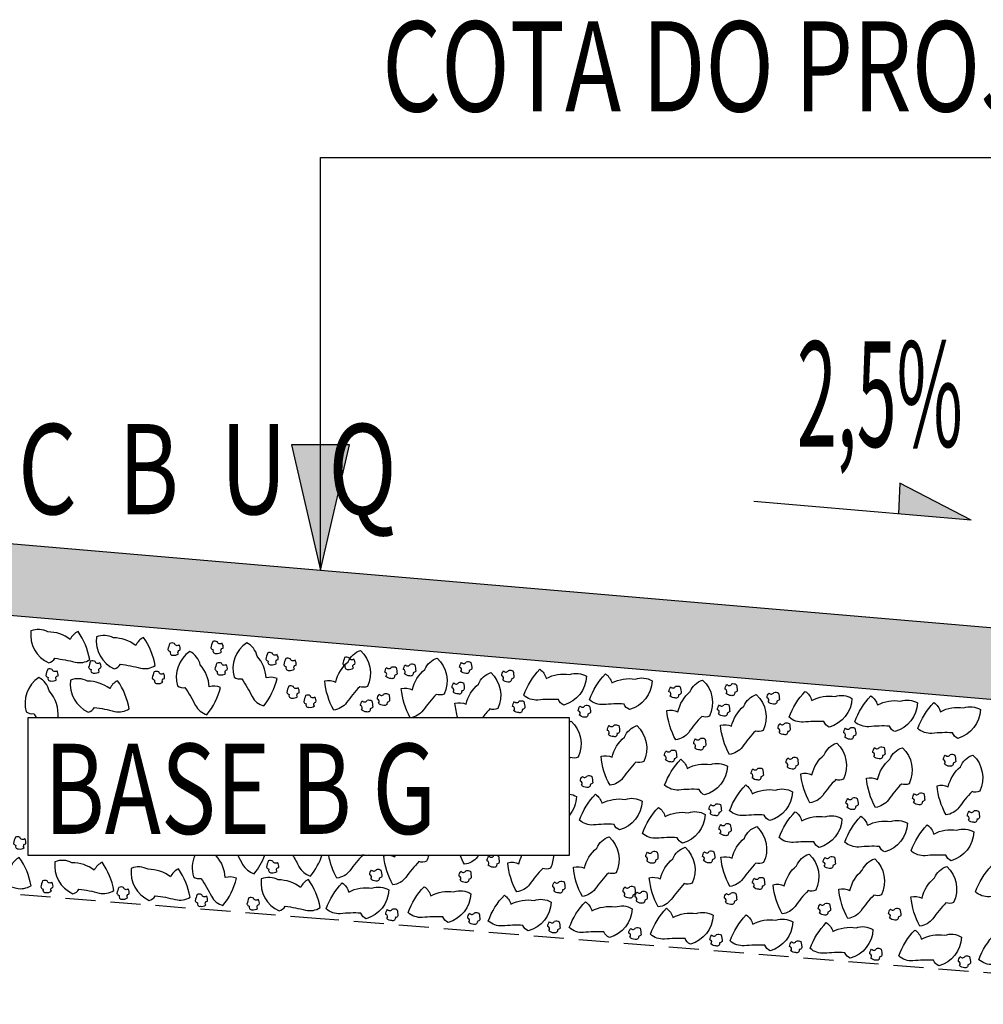
# Model space of a CAD drawing. Extents: x 188649 to 189032, y 1649421 to 1668206.
# Drawn here: x 188816 to 188824, y 1668010 to 1668018 of the extents above; entities that cross this region are included whole.
import ezdxf

# ---------------------------------------------------------------- set-up
doc = ezdxf.new("R2010")
doc.units = 0
doc.header["$MEASUREMENT"] = 0
doc.linetypes.add('HIDDEN', pattern=[0.375, 0.25, -0.125])
doc.layers.get('0').update_dxf_attribs({"linetype": 'CONTINUOUS'})
for name, color, linetype in [('BRITA', 1, 'CONTINUOUS'), ('CBUQ', 7, 'CONTINUOUS'), ('MEDIDAS', 1, 'CONTINUOUS')]:
    doc.layers.add(name, color=color, linetype=linetype)
doc.styles.add('RS', font='simplex.shx')

msp = doc.modelspace()

# ---------------------------------------------------------------- hatches: boundary and pattern name
msp.add_hatch(color=1).paths.add_polyline_path([(188818.7724, 1668014.2209), (188818.5314, 1668014.2209), (188818.7724, 1668013.1807), (188819.0134, 1668014.2209)])
at = {"layer": 'CBUQ'}
msp.add_hatch(color=256, dxfattribs=at).paths.add_polyline_path([(188810.0224, 1668013.3307), (188810.0224, 1668013.9307), (188818.7724, 1668013.1807), (188826.8974, 1668012.4843), (188826.8974, 1668011.8843), (188818.7724, 1668012.5807)])

# ---------------------------------------------------------------- linework, layer by layer
at = {"color": 1}
for p, q in [((188818.7724, 1668016.6097, 552.2844), (188827.5097, 1668016.6097, 552.2844)), ((188818.7724, 1668013.1807, 552.2844), (188818.7724, 1668016.6097, 552.2844)), ((188823.5871, 1668013.9026, 552.2844), (188823.5766, 1668013.6483, 552.2844)), ((188824.1786, 1668013.5967, 552.2844), (188823.5871, 1668013.9026, 552.2844)), ((188824.1786, 1668013.5967, 552.2844), (188822.3727, 1668013.7514, 552.2844))]:
    msp.add_line(p, q, dxfattribs=at)
at = {"color": 1, "linetype": 'HIDDEN', "elevation": 552.2844}
for points in [[(188818.7724, 1668010.2807), (188809.3974, 1668011.0307), (188809.3974, 1668015.4698)], [(188827.5224, 1668014.0234), (188827.5224, 1668009.57), (188818.7724, 1668010.2807)]]:
    msp.add_lwpolyline(points, dxfattribs=at)
at = {"color": 1, "elevation": 552.2844}
for points in [[(188818.7724, 1668014.2209), (188818.5314, 1668014.2209), (188818.7724, 1668013.1807), (188819.0134, 1668014.2209)], [(188816.3418, 1668010.8101), (188820.8419, 1668010.8101), (188820.8419, 1668011.9511), (188816.3418, 1668011.9511), (188816.3418, 1668010.8101)]]:
    msp.add_lwpolyline(points, close=True, dxfattribs=at)
at = {"color": 1}
msp.add_solid([(188824.1786, 1668013.5967, 552.2844), (188823.5871, 1668013.9026, 552.2844), (188823.5766, 1668013.6483, 552.2844)], dxfattribs=at)
at = {"layer": 'BRITA'}
for points in [[(188816.8568, 1668012.4359, 0.105737), (188816.7593, 1668012.67, 0.175367), (188816.6942, 1668012.604, 0.163779), (188816.5085, 1668012.6665, 0.222672), (188816.3675, 1668012.6745, 0.326886), (188816.5155, 1668012.4083, 0.198824), (188816.567, 1668012.4467, -0.036502), (188816.7349, 1668012.4146, 0.199), (188816.8568, 1668012.4359)], [(188817.4011, 1668012.3862, 0.105737), (188817.3036, 1668012.6202, 0.175367), (188817.2385, 1668012.5542, 0.163779), (188817.0528, 1668012.6167, 0.222672), (188816.9118, 1668012.6248, 0.326886), (188817.0599, 1668012.3586, 0.198824), (188817.1113, 1668012.397, -0.036502), (188817.2793, 1668012.3648, 0.199), (188817.4011, 1668012.3862)], [(188817.5942, 1668012.4842, -0.652436), (188817.6078, 1668012.5159, 0.175367), (188817.599, 1668012.5582, -0.578462), (188817.56, 1668012.5693, 0.222672), (188817.5217, 1668012.5709, 0.056114), (188817.5057, 1668012.5194, 0.198824), (188817.5251, 1668012.5024, 0.608277), (188817.5481, 1668012.4733, 0.199), (188817.5942, 1668012.4842)], [(188817.951, 1668012.4985, -0.652436), (188817.9645, 1668012.5303, 0.175367), (188817.9558, 1668012.5726, -0.578462), (188817.9167, 1668012.5837, 0.222672), (188817.8785, 1668012.5853, 0.056114), (188817.8624, 1668012.5337, 0.198824), (188817.8819, 1668012.5167, 0.608277), (188817.9049, 1668012.4876, 0.199), (188817.951, 1668012.4985)], [(188818.3016, 1668012.0508, 0.105737), (188818.4142, 1668012.278, 0.175367), (188818.3217, 1668012.2838, 0.163779), (188818.2469, 1668012.4649, 0.222672), (188818.1604, 1668012.5765, 0.326886), (188818.0568, 1668012.2901, 0.198824), (188818.1195, 1668012.2765, -0.036502), (188818.2055, 1668012.1287, 0.199), (188818.3016, 1668012.0508)], [(188817.8299, 1668011.9778, 0.105737), (188817.9424, 1668012.205, 0.175367), (188817.8499, 1668012.2108, 0.163779), (188817.7751, 1668012.3919, 0.222672), (188817.6886, 1668012.5035, 0.326886), (188817.585, 1668012.2171, 0.198824), (188817.6477, 1668012.2035, -0.036502), (188817.7338, 1668012.0557, 0.199), (188817.8299, 1668011.9778)], [(188818.4079, 1668012.4045, -0.652436), (188818.4215, 1668012.4362, 0.175367), (188818.4127, 1668012.4785, -0.578462), (188818.3737, 1668012.4896, 0.222672), (188818.3354, 1668012.4912, 0.056114), (188818.3193, 1668012.4397, 0.198824), (188818.3388, 1668012.4227, 0.608277), (188818.3618, 1668012.3936, 0.199), (188818.4079, 1668012.4045)], [(188818.5573, 1668012.3577, -0.652436), (188818.5708, 1668012.3895, 0.175367), (188818.5621, 1668012.4318, -0.578462), (188818.523, 1668012.4429, 0.222672), (188818.4847, 1668012.4445, 0.056114), (188818.4687, 1668012.3929, 0.198824), (188818.4881, 1668012.3759, 0.608277), (188818.5111, 1668012.3468, 0.199), (188818.5573, 1668012.3577)], [(188818.8834, 1668012.0164, -0.105737), (188818.8086, 1668012.2587, -0.175367), (188818.9009, 1668012.2496, -0.163779), (188819.0036, 1668012.4165, -0.222672), (188819.1069, 1668012.5128, -0.326886), (188819.1634, 1668012.2136, -0.198824), (188819.0993, 1668012.2101, 0.036502), (188818.9908, 1668012.078, -0.199), (188818.8834, 1668012.0164)], [(188819.0465, 1668012.3655, -0.652436), (188819.06, 1668012.3973, 0.175367), (188819.0513, 1668012.4396, -0.578462), (188819.0122, 1668012.4507, 0.222672), (188818.974, 1668012.4523, 0.056114), (188818.9579, 1668012.4007, 0.198824), (188818.9774, 1668012.3837, 0.608277), (188819.0004, 1668012.3546, 0.199), (188819.0465, 1668012.3655)], [(188819.52, 1668011.9528, -0.105737), (188819.4452, 1668012.1951, -0.175367), (188819.5375, 1668012.186, -0.163779), (188819.6402, 1668012.3529, -0.222672), (188819.7434, 1668012.4493, -0.326886), (188819.7999, 1668012.15, -0.198824), (188819.7358, 1668012.1465, 0.036502), (188819.6273, 1668012.0144, -0.199), (188819.52, 1668011.9528)], [(188816.5794, 1668012.2691, -0.652436), (188816.5929, 1668012.3008, 0.175367), (188816.5842, 1668012.3431, -0.578462), (188816.5451, 1668012.3542, 0.222672), (188816.5069, 1668012.3558, 0.056114), (188816.4908, 1668012.3043, 0.198824), (188816.5103, 1668012.2873, 0.608277), (188816.5333, 1668012.2582, 0.199), (188816.5794, 1668012.2691)], [(188816.936, 1668012.3351, -0.652436), (188816.9495, 1668012.3668, 0.175367), (188816.9408, 1668012.4092, -0.578462), (188816.9017, 1668012.4203, 0.222672), (188816.8634, 1668012.4219, 0.056114), (188816.8474, 1668012.3703, 0.198824), (188816.8668, 1668012.3533, 0.608277), (188816.8899, 1668012.3242, 0.199), (188816.936, 1668012.3351)], [(188817.9855, 1668012.3203, -0.652436), (188817.999, 1668012.352, 0.175367), (188817.9903, 1668012.3944, -0.578462), (188817.9512, 1668012.4055, 0.222672), (188817.913, 1668012.4071, 0.056114), (188817.8969, 1668012.3555, 0.198824), (188817.9164, 1668012.3385, 0.608277), (188817.9394, 1668012.3094, 0.199), (188817.9855, 1668012.3203)], [(188819.3167, 1668012.2967, 0.652436), (188819.3084, 1668012.3302, -0.175367), (188819.3238, 1668012.3706, 0.578462), (188819.3642, 1668012.3752, -0.222672), (188819.4022, 1668012.3707, -0.056114), (188819.4098, 1668012.3173, -0.198824), (188819.3879, 1668012.3036, -0.608277), (188819.3605, 1668012.2785, -0.199), (188819.3167, 1668012.2967)], [(188819.4716, 1668012.319, 0.652436), (188819.4633, 1668012.3524, -0.175367), (188819.4787, 1668012.3928, 0.578462), (188819.519, 1668012.3975, -0.222672), (188819.557, 1668012.393, -0.056114), (188819.5647, 1668012.3396, -0.198824), (188819.5427, 1668012.3259, -0.608277), (188819.5153, 1668012.3008, -0.199), (188819.4716, 1668012.319)], [(188819.9377, 1668012.3388, 0.652436), (188819.9294, 1668012.3723, -0.175367), (188819.9448, 1668012.4127, 0.578462), (188819.9851, 1668012.4174, -0.222672), (188820.0231, 1668012.4129, -0.056114), (188820.0307, 1668012.3594, -0.198824), (188820.0088, 1668012.3457, -0.608277), (188819.9814, 1668012.3207, -0.199), (188819.9377, 1668012.3388)], [(188820.4625, 1668012.14, -0.105737), (188820.5962, 1668012.3555, -0.175367), (188820.6499, 1668012.28, -0.163779), (188820.8432, 1668012.312, -0.222672), (188820.9837, 1668012.2974, -0.326886), (188820.795, 1668012.0583, -0.198824), (188820.7503, 1668012.1044, 0.036502), (188820.5794, 1668012.0995, -0.199), (188820.4625, 1668012.14)], [(188816.5939, 1668011.9511, 0.199888), (188816.5194, 1668012.1751, 0.222672), (188816.4328, 1668012.2868, 0.326886), (188816.3292, 1668012.0004, 0.198824), (188816.392, 1668011.9867, -0.009086), (188816.4154, 1668011.9511, 0.199)], [(188817.1852, 1668012.0267, 0.105737), (188817.0877, 1668012.2607, 0.175367), (188817.0226, 1668012.1947, 0.163779), (188816.8369, 1668012.2572, 0.222672), (188816.6959, 1668012.2652, 0.326886), (188816.8439, 1668011.9991, 0.198824), (188816.8954, 1668012.0375, -0.036502), (188817.0633, 1668012.0053, 0.199), (188817.1852, 1668012.0267)], [(188817.4642, 1668012.2479, -0.652436), (188817.4777, 1668012.2796, 0.175367), (188817.469, 1668012.3219, -0.578462), (188817.4299, 1668012.333, 0.222672), (188817.3917, 1668012.3346, 0.056114), (188817.3756, 1668012.2831, 0.198824), (188817.3951, 1668012.2661, 0.608277), (188817.4181, 1668012.237, 0.199), (188817.4642, 1668012.2479)], [(188819.9149, 1668011.9511, -0.051753), (188819.891, 1668012.074, -0.175367), (188819.9833, 1668012.0649, -0.163779), (188820.086, 1668012.2318, -0.222672), (188820.1893, 1668012.3282, -0.326886), (188820.2457, 1668012.0289, -0.198824), (188820.1817, 1668012.0254, 0.021054), (188820.1167, 1668011.9511, -0.199)], [(188820.2875, 1668012.2676, 0.652436), (188820.2793, 1668012.3011, -0.175367), (188820.2946, 1668012.3415, 0.578462), (188820.335, 1668012.3462, -0.222672), (188820.373, 1668012.3417, -0.056114), (188820.3806, 1668012.2882, -0.198824), (188820.3587, 1668012.2745, -0.608277), (188820.3313, 1668012.2495, -0.199), (188820.2875, 1668012.2676)], [(188821.0078, 1668012.1021, -0.105737), (188821.1414, 1668012.3176, -0.175367), (188821.1952, 1668012.2421, -0.163779), (188821.3885, 1668012.2741, -0.222672), (188821.529, 1668012.2595, -0.326886), (188821.3403, 1668012.0204, -0.198824), (188821.2956, 1668012.0665, 0.036502), (188821.1247, 1668012.0616, -0.199), (188821.0078, 1668012.1021)], [(188818.5824, 1668012.1276, -0.652436), (188818.596, 1668012.1593, 0.175367), (188818.5872, 1668012.2017, -0.578462), (188818.5482, 1668012.2127, 0.222672), (188818.5099, 1668012.2143, 0.056114), (188818.4938, 1668012.1628, 0.198824), (188818.5133, 1668012.1458, 0.608277), (188818.5363, 1668012.1167, 0.199), (188818.5824, 1668012.1276)], [(188819.8752, 1668012.1684, 0.652436), (188819.8669, 1668012.2019, -0.175367), (188819.8823, 1668012.2423, 0.578462), (188819.9226, 1668012.2469, -0.222672), (188819.9606, 1668012.2424, -0.056114), (188819.9683, 1668012.189, -0.198824), (188819.9463, 1668012.1753, -0.608277), (188819.9189, 1668012.1502, -0.199), (188819.8752, 1668012.1684)], [(188821.7254, 1668011.7694, -0.105737), (188821.6506, 1668012.0117, -0.175367), (188821.7429, 1668012.0026, -0.163779), (188821.8456, 1668012.1695, -0.222672), (188821.9489, 1668012.2658, -0.326886), (188822.0053, 1668011.9666, -0.198824), (188821.9413, 1668011.9631, 0.036502), (188821.8328, 1668011.831, -0.199), (188821.7254, 1668011.7694)], [(188821.677, 1668012.1355, 0.652436), (188821.6687, 1668012.169, -0.175367), (188821.6841, 1668012.2094, 0.578462), (188821.7244, 1668012.2141, -0.222672), (188821.7624, 1668012.2096, -0.056114), (188821.7701, 1668012.1561, -0.198824), (188821.7481, 1668012.1425, -0.608277), (188821.7208, 1668012.1174, -0.199), (188821.677, 1668012.1355)], [(188822.1431, 1668012.1554, 0.652436), (188822.1348, 1668012.1889, -0.175367), (188822.1502, 1668012.2293, 0.578462), (188822.1905, 1668012.234, -0.222672), (188822.2285, 1668012.2294, -0.056114), (188822.2362, 1668012.176, -0.198824), (188822.2142, 1668012.1623, -0.608277), (188822.1869, 1668012.1372, -0.199), (188822.1431, 1668012.1554)], [(188818.7225, 1668012.0503, -0.652436), (188818.736, 1668012.082, 0.175367), (188818.7273, 1668012.1243, -0.578462), (188818.6882, 1668012.1354, 0.222672), (188818.65, 1668012.137, 0.056114), (188818.6339, 1668012.0855, 0.198824), (188818.6534, 1668012.0685, 0.608277), (188818.6764, 1668012.0394, 0.199), (188818.7225, 1668012.0503)], [(188819.2551, 1668012.0735, 0.652436), (188819.2468, 1668012.107, -0.175367), (188819.2622, 1668012.1474, 0.578462), (188819.3025, 1668012.1521, -0.222672), (188819.3405, 1668012.1476, -0.056114), (188819.3482, 1668012.0941, -0.198824), (188819.3262, 1668012.0804, -0.608277), (188819.2989, 1668012.0554, -0.199), (188819.2551, 1668012.0735)], [(188822.1713, 1668011.6483, -0.105737), (188822.0964, 1668011.8906, -0.175367), (188822.1887, 1668011.8815, -0.163779), (188822.2914, 1668012.0484, -0.222672), (188822.3947, 1668012.1447, -0.326886), (188822.4512, 1668011.8455, -0.198824), (188822.3871, 1668011.842, 0.036502), (188822.2786, 1668011.7099, -0.199), (188822.1713, 1668011.6483)], [(188822.493, 1668012.0842, 0.652436), (188822.4847, 1668012.1177, -0.175367), (188822.5001, 1668012.1581, 0.578462), (188822.5404, 1668012.1628, -0.222672), (188822.5784, 1668012.1583, -0.056114), (188822.5861, 1668012.1048, -0.198824), (188822.5641, 1668012.0911, -0.608277), (188822.5367, 1668012.0661, -0.199), (188822.493, 1668012.0842)], [(188822.6679, 1668011.9566, -0.105737), (188822.8016, 1668012.1721, -0.175367), (188822.8553, 1668012.0965, -0.163779), (188823.0486, 1668012.1286, -0.222672), (188823.1891, 1668012.1139, -0.326886), (188823.0004, 1668011.8749, -0.198824), (188822.9558, 1668011.921, 0.036502), (188822.7848, 1668011.9161, -0.199), (188822.6679, 1668011.9566)], [(188823.2132, 1668011.9187, -0.105737), (188823.3469, 1668012.1342, -0.175367), (188823.4006, 1668012.0586, -0.163779), (188823.5939, 1668012.0907, -0.222672), (188823.7344, 1668012.0761, -0.326886), (188823.5457, 1668011.837, -0.198824), (188823.5011, 1668011.8831, 0.036502), (188823.3301, 1668011.8782, -0.199), (188823.2132, 1668011.9187)], [(188819.1144, 1668012.0196, 0.652436), (188819.1061, 1668012.0531, -0.175367), (188819.1215, 1668012.0935, 0.578462), (188819.1618, 1668012.0981, -0.222672), (188819.1998, 1668012.0936, -0.056114), (188819.2074, 1668012.0402, -0.198824), (188819.1855, 1668012.0265, -0.608277), (188819.1581, 1668012.0014, -0.199), (188819.1144, 1668012.0196)], [(188820.3782, 1668012.0136, 0.652436), (188820.3699, 1668012.0471, -0.175367), (188820.3853, 1668012.0875, 0.578462), (188820.4256, 1668012.0921, -0.222672), (188820.4636, 1668012.0876, -0.056114), (188820.4713, 1668012.0342, -0.198824), (188820.4493, 1668012.0205, -0.608277), (188820.422, 1668011.9954, -0.199), (188820.3782, 1668012.0136)], [(188820.9235, 1668011.9757, 0.652436), (188820.9152, 1668012.0092, -0.175367), (188820.9306, 1668012.0496, 0.578462), (188820.9709, 1668012.0543, -0.222672), (188821.0089, 1668012.0497, -0.056114), (188821.0166, 1668011.9963, -0.198824), (188820.9946, 1668011.9826, -0.608277), (188820.9672, 1668011.9575, -0.199), (188820.9235, 1668011.9757)], [(188822.0806, 1668011.985, 0.652436), (188822.0723, 1668012.0184, -0.175367), (188822.0877, 1668012.0588, 0.578462), (188822.128, 1668012.0635, -0.222672), (188822.166, 1668012.059, -0.056114), (188822.1737, 1668012.0056, -0.198824), (188822.1517, 1668011.9919, -0.608277), (188822.1244, 1668011.9668, -0.199), (188822.0806, 1668011.985)], [(188823.7364, 1668011.8631, -0.105737), (188823.87, 1668012.0786, -0.175367), (188823.9238, 1668012.0031, -0.163779), (188824.117, 1668012.0351, -0.222672), (188824.2575, 1668012.0205, -0.326886), (188824.0689, 1668011.7814, -0.198824), (188824.0242, 1668011.8275, 0.036502), (188823.8533, 1668011.8226, -0.199), (188823.7364, 1668011.8631)], [(188820.8419, 1668011.9193, -0.0247), (188820.8572, 1668011.9251, -0.326886), (188820.9137, 1668011.6258, -0.198824), (188820.8496, 1668011.6224, 0.002418), (188820.8419, 1668011.6141, -0.199)], [(188821.1791, 1668011.3907, -0.105737), (188821.1043, 1668011.633, -0.175367), (188821.1966, 1668011.624, -0.163779), (188821.2993, 1668011.7908, -0.222672), (188821.4025, 1668011.8872, -0.326886), (188821.459, 1668011.5879, -0.198824), (188821.3949, 1668011.5845, 0.036502), (188821.2864, 1668011.4523, -0.199), (188821.1791, 1668011.3907)], [(188821.1658, 1668011.8139, 0.652436), (188821.1575, 1668011.8474, -0.175367), (188821.1729, 1668011.8878, 0.578462), (188821.2132, 1668011.8925, -0.222672), (188821.2512, 1668011.8879, -0.056114), (188821.2589, 1668011.8345, -0.198824), (188821.2369, 1668011.8208, -0.608277), (188821.2095, 1668011.7958, -0.199), (188821.1658, 1668011.8139)], [(188822.5836, 1668011.8302, 0.652436), (188822.5753, 1668011.8636, -0.175367), (188822.5907, 1668011.904, 0.578462), (188822.631, 1668011.9087, -0.222672), (188822.6691, 1668011.9042, -0.056114), (188822.6767, 1668011.8508, -0.198824), (188822.6547, 1668011.8371, -0.608277), (188822.6274, 1668011.812, -0.199), (188822.5836, 1668011.8302)], [(188823.1289, 1668011.7923, 0.652436), (188823.1206, 1668011.8258, -0.175367), (188823.136, 1668011.8662, 0.578462), (188823.1763, 1668011.8708, -0.222672), (188823.2143, 1668011.8663, -0.056114), (188823.222, 1668011.8129, -0.198824), (188823.2, 1668011.7992, -0.608277), (188823.1727, 1668011.7741, -0.199), (188823.1289, 1668011.7923)], [(188821.8828, 1668011.7032, 0.652436), (188821.8745, 1668011.7367, -0.175367), (188821.8899, 1668011.7771, 0.578462), (188821.9302, 1668011.7818, -0.222672), (188821.9682, 1668011.7773, -0.056114), (188821.9759, 1668011.7238, -0.198824), (188821.9539, 1668011.7101, -0.608277), (188821.9265, 1668011.6851, -0.199), (188821.8828, 1668011.7032)], [(188822.8392, 1668011.2452, -0.105737), (188822.7644, 1668011.4875, -0.175367), (188822.8567, 1668011.4784, -0.163779), (188822.9594, 1668011.6453, -0.222672), (188823.0626, 1668011.7417, -0.326886), (188823.1191, 1668011.4424, -0.198824), (188823.0551, 1668011.4389, 0.036502), (188822.9465, 1668011.3068, -0.199), (188822.8392, 1668011.2452)], [(188823.3845, 1668011.2073, -0.105737), (188823.3097, 1668011.4496, -0.175367), (188823.402, 1668011.4405, -0.163779), (188823.5047, 1668011.6074, -0.222672), (188823.6079, 1668011.7038, -0.326886), (188823.6644, 1668011.4045, -0.198824), (188823.6003, 1668011.4011, 0.036502), (188823.4918, 1668011.2689, -0.199), (188823.3845, 1668011.2073)], [(188823.3712, 1668011.6305, 0.652436), (188823.3629, 1668011.664, -0.175367), (188823.3783, 1668011.7044, 0.578462), (188823.4186, 1668011.709, -0.222672), (188823.4566, 1668011.7045, -0.056114), (188823.4643, 1668011.6511, -0.198824), (188823.4423, 1668011.6374, -0.608277), (188823.415, 1668011.6123, -0.199), (188823.3712, 1668011.6305)], [(188821.64, 1668011.6037, 0.652436), (188821.6318, 1668011.6372, -0.175367), (188821.6471, 1668011.6776, 0.578462), (188821.6875, 1668011.6823, -0.222672), (188821.7255, 1668011.6778, -0.056114), (188821.7331, 1668011.6243, -0.198824), (188821.7112, 1668011.6106, -0.608277), (188821.6838, 1668011.5856, -0.199), (188821.64, 1668011.6037)], [(188822.6499, 1668011.5445, 0.652436), (188822.6416, 1668011.5779, -0.175367), (188822.657, 1668011.6183, 0.578462), (188822.6973, 1668011.623, -0.222672), (188822.7354, 1668011.6185, -0.056114), (188822.743, 1668011.5651, -0.198824), (188822.721, 1668011.5514, -0.608277), (188822.6937, 1668011.5263, -0.199), (188822.6499, 1668011.5445)], [(188823.9714, 1668011.145, -0.105737), (188823.8965, 1668011.3873, -0.175367), (188823.9888, 1668011.3783, -0.163779), (188824.0915, 1668011.5451, -0.222672), (188824.1948, 1668011.6415, -0.326886), (188824.2513, 1668011.3422, -0.198824), (188824.1872, 1668011.3388, 0.036502), (188824.0787, 1668011.2066, -0.199), (188823.9714, 1668011.145)], [(188823.958, 1668011.5682, 0.652436), (188823.9498, 1668011.6017, -0.175367), (188823.9651, 1668011.6421, 0.578462), (188824.0055, 1668011.6468, -0.222672), (188824.0435, 1668011.6422, -0.056114), (188824.0511, 1668011.5888, -0.198824), (188824.0292, 1668011.5751, -0.608277), (188824.0018, 1668011.55, -0.199), (188823.958, 1668011.5682)], [(188821.6329, 1668011.392, -0.105737), (188821.7665, 1668011.6075, -0.175367), (188821.8203, 1668011.532, -0.163779), (188822.0136, 1668011.564, -0.222672), (188822.1541, 1668011.5494, -0.326886), (188821.9654, 1668011.3103, -0.198824), (188821.9207, 1668011.3564, 0.036502), (188821.7498, 1668011.3515, -0.199), (188821.6329, 1668011.392)], [(188820.9421, 1668011.3913, 0.652436), (188820.9338, 1668011.4248, -0.175367), (188820.9492, 1668011.4652, 0.578462), (188820.9896, 1668011.4699, -0.222672), (188821.0276, 1668011.4654, -0.056114), (188821.0352, 1668011.4119, -0.198824), (188821.0132, 1668011.3982, -0.608277), (188820.9859, 1668011.3732, -0.199), (188820.9421, 1668011.3913)], [(188822.3603, 1668011.454, 0.652436), (188822.352, 1668011.4874, -0.175367), (188822.3674, 1668011.5278, 0.578462), (188822.4077, 1668011.5325, -0.222672), (188822.4458, 1668011.528, -0.056114), (188822.4534, 1668011.4746, -0.198824), (188822.4314, 1668011.4609, -0.608277), (188822.4041, 1668011.4358, -0.199), (188822.3603, 1668011.454)], [(188822.1732, 1668011.1793, -0.105737), (188822.3069, 1668011.3948, -0.175367), (188822.3607, 1668011.3192, -0.163779), (188822.5539, 1668011.3513, -0.222672), (188822.6944, 1668011.3366, -0.326886), (188822.5057, 1668011.0976, -0.198824), (188822.4611, 1668011.1437, 0.036502), (188822.2902, 1668011.1388, -0.199), (188822.1732, 1668011.1793)], [(188820.8419, 1668011.3184, -0.094918), (188820.9006, 1668011.2968, -0.164861), (188820.8419, 1668011.1421, -0.198824)], [(188820.9247, 1668011.1016, -0.105737), (188821.0584, 1668011.3171, -0.175367), (188821.1122, 1668011.2415, -0.163779), (188821.3054, 1668011.2735, -0.222672), (188821.4459, 1668011.2589, -0.326886), (188821.2572, 1668011.0198, -0.198824), (188821.2126, 1668011.0659, 0.036502), (188821.0417, 1668011.061, -0.199), (188820.9247, 1668011.1016)], [(188823.701, 1668011.2476, 0.652436), (188823.6927, 1668011.281, -0.175367), (188823.7081, 1668011.3214, 0.578462), (188823.7484, 1668011.3261, -0.222672), (188823.7864, 1668011.3216, -0.056114), (188823.7941, 1668011.2682, -0.198824), (188823.7721, 1668011.2545, -0.608277), (188823.7448, 1668011.2294, -0.199), (188823.701, 1668011.2476)], [(188822.0111, 1668011.157, 0.652436), (188822.0028, 1668011.1905, -0.175367), (188822.0182, 1668011.2309, 0.578462), (188822.0585, 1668011.2356, -0.222672), (188822.0965, 1668011.2311, -0.056114), (188822.1042, 1668011.1776, -0.198824), (188822.0822, 1668011.1639, -0.608277), (188822.0548, 1668011.1389, -0.199), (188822.0111, 1668011.157)], [(188823.1475, 1668011.2079, 0.652436), (188823.1393, 1668011.2414, -0.175367), (188823.1546, 1668011.2818, 0.578462), (188823.195, 1668011.2865, -0.222672), (188823.233, 1668011.282, -0.056114), (188823.2406, 1668011.2285, -0.198824), (188823.2187, 1668011.2148, -0.608277), (188823.1913, 1668011.1898, -0.199), (188823.1475, 1668011.2079)], [(188821.4486, 1668010.9911, -0.105737), (188821.5823, 1668011.2066, -0.175367), (188821.636, 1668011.131, -0.163779), (188821.8293, 1668011.1631, -0.222672), (188821.9698, 1668011.1484, -0.326886), (188821.7811, 1668010.9094, -0.198824), (188821.7365, 1668010.9555, 0.036502), (188821.5655, 1668010.9506, -0.199), (188821.4486, 1668010.9911)], [(188822.5849, 1668010.956, -0.105737), (188822.7185, 1668011.1715, -0.175367), (188822.7723, 1668011.096, -0.163779), (188822.9656, 1668011.128, -0.222672), (188823.106, 1668011.1134, -0.326886), (188822.9174, 1668010.8743, -0.198824), (188822.8727, 1668010.9204, 0.036502), (188822.7018, 1668010.9155, -0.199), (188822.5849, 1668010.956)], [(188823.1302, 1668010.9182, -0.105737), (188823.2638, 1668011.1336, -0.175367), (188823.3176, 1668011.0581, -0.163779), (188823.5109, 1668011.0901, -0.222672), (188823.6513, 1668011.0755, -0.326886), (188823.4627, 1668010.8364, -0.198824), (188823.418, 1668010.8825, 0.036502), (188823.2471, 1668010.8776, -0.199), (188823.1302, 1668010.9182)], [(188824.1564, 1668011.1015, 0.652436), (188824.1481, 1668011.135, -0.175367), (188824.1635, 1668011.1754, 0.578462), (188824.2039, 1668011.1801, -0.222672), (188824.2419, 1668011.1756, -0.056114), (188824.2495, 1668011.1221, -0.198824), (188824.2276, 1668011.1084, -0.608277), (188824.2002, 1668011.0834, -0.199), (188824.1564, 1668011.1015)], [(188822.0926, 1668010.9914, 0.652436), (188822.0843, 1668011.0249, -0.175367), (188822.0997, 1668011.0653, 0.578462), (188822.1401, 1668011.07, -0.222672), (188822.1781, 1668011.0655, -0.056114), (188822.1857, 1668011.012, -0.198824), (188822.1638, 1668010.9983, -0.608277), (188822.1364, 1668010.9733, -0.199), (188822.0926, 1668010.9914)], [(188822.1754, 1668010.5507, -0.105737), (188822.1005, 1668010.793, -0.175367), (188822.1928, 1668010.784, -0.163779), (188822.2955, 1668010.9508, -0.222672), (188822.3988, 1668011.0472, -0.326886), (188822.4553, 1668010.7479, -0.198824), (188822.3912, 1668010.7445, 0.036502), (188822.2827, 1668010.6123, -0.199), (188822.1754, 1668010.5507)], [(188823.6809, 1668010.8458, -0.105737), (188823.8145, 1668011.0613, -0.175367), (188823.8683, 1668010.9857, -0.163779), (188824.0616, 1668011.0177, -0.222672), (188824.2021, 1668011.0031, -0.326886), (188824.0134, 1668010.7641, -0.198824), (188823.9687, 1668010.8101, 0.036502), (188823.7978, 1668010.8052, -0.199), (188823.6809, 1668010.8458)], [(188820.9493, 1668010.4673, -0.105737), (188820.8745, 1668010.7096, -0.175367), (188820.9668, 1668010.7006, -0.163779), (188821.0695, 1668010.8674, -0.222672), (188821.1728, 1668010.9638, -0.326886), (188821.2293, 1668010.6645, -0.198824), (188821.1652, 1668010.6611, 0.036502), (188821.0567, 1668010.5289, -0.199), (188820.9493, 1668010.4673)], [(188816.3115, 1668010.8726, -0.652436), (188816.325, 1668010.9043, 0.175367), (188816.3163, 1668010.9466, -0.578462), (188816.2772, 1668010.9577, 0.222672), (188816.239, 1668010.9593, 0.056114), (188816.2229, 1668010.9078, 0.198824), (188816.2424, 1668010.8908, 0.608277), (188816.2654, 1668010.8617, 0.199), (188816.3115, 1668010.8726)], [(188816.3687, 1668010.5564, 0.105737), (188816.2712, 1668010.7905, 0.175367), (188816.2061, 1668010.7245, 0.163779), (188816.0204, 1668010.787, 0.222672), (188815.8794, 1668010.795, 0.326886), (188816.0274, 1668010.5289, 0.198824), (188816.0789, 1668010.5672, -0.036502), (188816.2468, 1668010.5351, 0.199), (188816.3687, 1668010.5564)], [(188817.7312, 1668010.8101, 0.181098), (188817.718, 1668010.6298, 0.198824), (188817.7807, 1668010.6161, -0.036502), (188817.8667, 1668010.4684, 0.199), (188817.9628, 1668010.3904)], [(188817.9628, 1668010.3904, 0.105737), (188818.0754, 1668010.6176, 0.175367), (188817.9828, 1668010.6234, 0.163779), (188817.9081, 1668010.8045, 0.008626), (188817.9067, 1668010.8101, 0.326886)], [(188818.0857, 1668010.8101, -0.018477), (188818.1266, 1668010.7337, 0.199), (188818.2227, 1668010.6558)], [(188818.2227, 1668010.6558, 0.073886), (188818.3117, 1668010.8101, 0.175367)], [(188818.5423, 1668010.8101, -0.023227), (188818.5946, 1668010.7146, 0.199), (188818.6907, 1668010.6366)], [(188818.6907, 1668010.6366, 0.08426), (188818.7884, 1668010.8144, 0.175367)], [(188818.91, 1668010.619, -0.08426), (188818.842, 1668010.8101, -0.175367)], [(188819.1726, 1668010.8101, -0.142296), (188819.1259, 1668010.8127, 0.036502), (188819.0174, 1668010.6806, -0.199), (188818.91, 1668010.619)], [(188819.3751, 1668010.5631, -0.105737), (188819.3003, 1668010.8054, -0.175367), (188819.3925, 1668010.7963, -0.011578), (188819.3961, 1668010.8101, -0.222672)], [(188819.6728, 1668010.8101, -0.051425), (188819.655, 1668010.7603, -0.198824), (188819.5909, 1668010.7569, 0.036502), (188819.4824, 1668010.6247, -0.199), (188819.3751, 1668010.5631)], [(188819.97, 1668010.7342, -0.034683), (188819.9341, 1668010.8101, -0.175367)], [(188820.0876, 1668010.8101, 0.003772), (188820.0773, 1668010.7957, -0.199), (188819.97, 1668010.7342)], [(188820.166, 1668010.7282, 0.652436), (188820.1577, 1668010.7617, -0.175367), (188820.1731, 1668010.8021, 0.578462), (188820.2134, 1668010.8068, -0.222672), (188820.2514, 1668010.8023, -0.056114), (188820.259, 1668010.7488, -0.198824), (188820.2371, 1668010.7351, -0.608277), (188820.2097, 1668010.7101, -0.199), (188820.166, 1668010.7282)], [(188820.404, 1668010.5052, -0.105737), (188820.3292, 1668010.7475, -0.175367), (188820.4215, 1668010.7384, -0.062405), (188820.4478, 1668010.8101, -0.222672)], [(188820.7091, 1668010.8101, -0.108527), (188820.684, 1668010.7024, -0.198824), (188820.6199, 1668010.699, 0.036502), (188820.5114, 1668010.5668, -0.199), (188820.404, 1668010.5052)], [(188821.4847, 1668010.7617, 0.652436), (188821.4765, 1668010.7951, -0.175367), (188821.4918, 1668010.8355, 0.578462), (188821.5322, 1668010.8402, -0.222672), (188821.5702, 1668010.8357, -0.056114), (188821.5778, 1668010.7823, -0.198824), (188821.5559, 1668010.7686, -0.608277), (188821.5285, 1668010.7435, -0.199), (188821.4847, 1668010.7617)], [(188821.5805, 1668010.3797, -0.105737), (188821.5057, 1668010.622, -0.175367), (188821.598, 1668010.6129, -0.163779), (188821.7007, 1668010.7798, -0.222672), (188821.8039, 1668010.8761, -0.326886), (188821.8604, 1668010.5769, -0.198824), (188821.7963, 1668010.5734, 0.036502), (188821.6878, 1668010.4413, -0.199), (188821.5805, 1668010.3797)], [(188821.9564, 1668010.7645, 0.652436), (188821.9481, 1668010.798, -0.175367), (188821.9635, 1668010.8384, 0.578462), (188822.0038, 1668010.8431, -0.222672), (188822.0418, 1668010.8386, -0.056114), (188822.0495, 1668010.7851, -0.198824), (188822.0275, 1668010.7715, -0.608277), (188822.0001, 1668010.7464, -0.199), (188821.9564, 1668010.7645)], [(188822.6095, 1668010.3218, -0.105737), (188822.5346, 1668010.5641, -0.175367), (188822.6269, 1668010.555, -0.163779), (188822.7296, 1668010.7219, -0.222672), (188822.8329, 1668010.8182, -0.326886), (188822.8894, 1668010.519, -0.198824), (188822.8253, 1668010.5155, 0.036502), (188822.7168, 1668010.3834, -0.199), (188822.6095, 1668010.3218)], [(188817.0568, 1668010.5167, 0.105737), (188816.9593, 1668010.7508, 0.175367), (188816.8941, 1668010.6848, 0.163779), (188816.7085, 1668010.7473, 0.222672), (188816.5675, 1668010.7553, 0.326886), (188816.7155, 1668010.4892, 0.198824), (188816.767, 1668010.5275, -0.036502), (188816.9349, 1668010.4954, 0.199), (188817.0568, 1668010.5167)], [(188818.4127, 1668010.6752, -0.652436), (188818.4262, 1668010.707, 0.175367), (188818.4175, 1668010.7493, -0.578462), (188818.3784, 1668010.7604, 0.222672), (188818.3402, 1668010.762, 0.056114), (188818.3241, 1668010.7104, 0.198824), (188818.3436, 1668010.6934, 0.608277), (188818.3666, 1668010.6643, 0.199), (188818.4127, 1668010.6752)], [(188822.9586, 1668010.7181, 0.652436), (188822.9503, 1668010.7516, -0.175367), (188822.9657, 1668010.792, 0.578462), (188823.006, 1668010.7967, -0.222672), (188823.044, 1668010.7922, -0.056114), (188823.0517, 1668010.7387, -0.198824), (188823.0297, 1668010.725, -0.608277), (188823.0023, 1668010.7, -0.199), (188822.9586, 1668010.7181)], [(188823.1548, 1668010.2839, -0.105737), (188823.0799, 1668010.5262, -0.175367), (188823.1722, 1668010.5171, -0.163779), (188823.2749, 1668010.684, -0.222672), (188823.3782, 1668010.7804, -0.326886), (188823.4347, 1668010.4811, -0.198824), (188823.3706, 1668010.4776, 0.036502), (188823.2621, 1668010.3455, -0.199), (188823.1548, 1668010.2839)], [(188824.2149, 1668010.5049, -0.105737), (188824.3486, 1668010.7204, -0.175367), (188824.4023, 1668010.6448, -0.163779), (188824.5956, 1668010.6769, -0.222672), (188824.7361, 1668010.6623, -0.326886), (188824.5474, 1668010.4232, -0.198824), (188824.5028, 1668010.4693, 0.036502), (188824.3318, 1668010.4644, -0.199), (188824.2149, 1668010.5049)], [(188817.6904, 1668010.4617, 0.105737), (188817.5929, 1668010.6958, 0.175367), (188817.5278, 1668010.6298, 0.163779), (188817.3421, 1668010.6923, 0.222672), (188817.2011, 1668010.7003, 0.326886), (188817.3491, 1668010.4342, 0.198824), (188817.4006, 1668010.4725, -0.036502), (188817.5685, 1668010.4404, 0.199), (188817.6904, 1668010.4617)], [(188819.1906, 1668010.6127, 0.652436), (188819.1823, 1668010.6462, -0.175367), (188819.1977, 1668010.6866, 0.578462), (188819.238, 1668010.6913, -0.222672), (188819.276, 1668010.6867, -0.056114), (188819.2837, 1668010.6333, -0.198824), (188819.2617, 1668010.6196, -0.608277), (188819.2343, 1668010.5945, -0.199), (188819.1906, 1668010.6127)], [(188819.9332, 1668010.6021, 0.652436), (188819.9249, 1668010.6355, -0.175367), (188819.9403, 1668010.6759, 0.578462), (188819.9806, 1668010.6806, -0.222672), (188820.0186, 1668010.6761, -0.056114), (188820.0263, 1668010.6227, -0.198824), (188820.0043, 1668010.609, -0.608277), (188819.977, 1668010.5839, -0.199), (188819.9332, 1668010.6021)], [(188823.7543, 1668010.2203, -0.105737), (188823.6795, 1668010.4625, -0.175367), (188823.7718, 1668010.4535, -0.163779), (188823.8745, 1668010.6203, -0.222672), (188823.9778, 1668010.7167, -0.326886), (188824.0343, 1668010.4175, -0.198824), (188823.9702, 1668010.414, 0.036502), (188823.8617, 1668010.2819, -0.199), (188823.7543, 1668010.2203)], [(188816.5373, 1668010.5105, -0.652436), (188816.5508, 1668010.5422, 0.175367), (188816.5421, 1668010.5846, -0.578462), (188816.503, 1668010.5956, 0.222672), (188816.4648, 1668010.5972, 0.056114), (188816.4487, 1668010.5457, 0.198824), (188816.4682, 1668010.5287, 0.608277), (188816.4912, 1668010.4996, 0.199), (188816.5373, 1668010.5105)], [(188818.7709, 1668010.374, 0.105737), (188818.6734, 1668010.6081, 0.175367), (188818.6082, 1668010.5421, 0.163779), (188818.4225, 1668010.6046, 0.222672), (188818.2815, 1668010.6126, 0.326886), (188818.4296, 1668010.3465, 0.198824), (188818.481, 1668010.3848, -0.036502), (188818.649, 1668010.3527, 0.199), (188818.7709, 1668010.374)], [(188818.8208, 1668010.3637, -0.105737), (188818.9544, 1668010.5792, -0.175367), (188819.0082, 1668010.5036, -0.163779), (188819.2015, 1668010.5357, -0.222672), (188819.3419, 1668010.521, -0.326886), (188819.1533, 1668010.282, -0.198824), (188819.1086, 1668010.3281, 0.036502), (188818.9377, 1668010.3232, -0.199), (188818.8208, 1668010.3637)], [(188820.7123, 1668010.5138, 0.652436), (188820.704, 1668010.5472, -0.175367), (188820.7194, 1668010.5876, 0.578462), (188820.7597, 1668010.5923, -0.222672), (188820.7977, 1668010.5878, -0.056114), (188820.8053, 1668010.5344, -0.198824), (188820.7834, 1668010.5207, -0.608277), (188820.756, 1668010.4956, -0.199), (188820.7123, 1668010.5138)], [(188822.3714, 1668010.5448, 0.652436), (188822.3631, 1668010.5783, -0.175367), (188822.3785, 1668010.6187, 0.578462), (188822.4188, 1668010.6233, -0.222672), (188822.4568, 1668010.6188, -0.056114), (188822.4645, 1668010.5654, -0.198824), (188822.4425, 1668010.5517, -0.608277), (188822.4152, 1668010.5266, -0.199), (188822.3714, 1668010.5448)], [(188817.1709, 1668010.4555, -0.652436), (188817.1844, 1668010.4872, 0.175367), (188817.1757, 1668010.5295, -0.578462), (188817.1366, 1668010.5406, 0.222672), (188817.0984, 1668010.5422, 0.056114), (188817.0823, 1668010.4907, 0.198824), (188817.1018, 1668010.4737, 0.608277), (188817.1248, 1668010.4446, 0.199), (188817.1709, 1668010.4555)], [(188817.8214, 1668010.3957, -0.652436), (188817.8349, 1668010.4274, 0.175367), (188817.8262, 1668010.4698, -0.578462), (188817.7871, 1668010.4808, 0.222672), (188817.7489, 1668010.4825, 0.056114), (188817.7328, 1668010.4309, 0.198824), (188817.7523, 1668010.4139, 0.608277), (188817.7753, 1668010.3848, 0.199), (188817.8214, 1668010.3957)], [(188819.502, 1668010.3324, -0.105737), (188819.6357, 1668010.5479, -0.175367), (188819.6894, 1668010.4723, -0.163779), (188819.8827, 1668010.5044, -0.222672), (188820.0232, 1668010.4898, -0.326886), (188819.8345, 1668010.2507, -0.198824), (188819.7898, 1668010.2968, 0.036502), (188819.6189, 1668010.2919, -0.199), (188819.502, 1668010.3324)], [(188820.1676, 1668010.262, -0.105737), (188820.3012, 1668010.4775, -0.175367), (188820.355, 1668010.4019, -0.163779), (188820.5483, 1668010.434, -0.222672), (188820.6888, 1668010.4194, -0.326886), (188820.5001, 1668010.1803, -0.198824), (188820.4554, 1668010.2264, 0.036502), (188820.2845, 1668010.2215, -0.199), (188820.1676, 1668010.262)], [(188821.2963, 1668010.4718, 0.652436), (188821.2881, 1668010.5053, -0.175367), (188821.3034, 1668010.5457, 0.578462), (188821.3438, 1668010.5503, -0.222672), (188821.3818, 1668010.5458, -0.056114), (188821.3894, 1668010.4924, -0.198824), (188821.3675, 1668010.4787, -0.608277), (188821.3401, 1668010.4536, -0.199), (188821.2963, 1668010.4718)], [(188821.396, 1668010.4293, 0.652436), (188821.3877, 1668010.4628, -0.175367), (188821.4031, 1668010.5032, 0.578462), (188821.4434, 1668010.5078, -0.222672), (188821.4814, 1668010.5033, -0.056114), (188821.4891, 1668010.4499, -0.198824), (188821.4671, 1668010.4362, -0.608277), (188821.4398, 1668010.4111, -0.199), (188821.396, 1668010.4293)], [(188822.1386, 1668010.4186, 0.652436), (188822.1303, 1668010.4521, -0.175367), (188822.1457, 1668010.4925, 0.578462), (188822.1861, 1668010.4972, -0.222672), (188822.2241, 1668010.4927, -0.056114), (188822.2317, 1668010.4393, -0.198824), (188822.2098, 1668010.4256, -0.608277), (188822.1824, 1668010.4005, -0.199), (188822.1386, 1668010.4186)], [(188818.2514, 1668010.3678, -0.652436), (188818.2649, 1668010.3995, 0.175367), (188818.2562, 1668010.4418, -0.578462), (188818.2171, 1668010.4529, 0.222672), (188818.1789, 1668010.4545, 0.056114), (188818.1628, 1668010.403, 0.198824), (188818.1823, 1668010.386, 0.608277), (188818.2053, 1668010.3568, 0.199), (188818.2514, 1668010.3678)], [(188820.841, 1668010.2073, -0.105737), (188820.9746, 1668010.4228, -0.175367), (188821.0284, 1668010.3472, -0.163779), (188821.2217, 1668010.3792, -0.222672), (188821.3622, 1668010.3646, -0.326886), (188821.1735, 1668010.1255, -0.198824), (188821.1288, 1668010.1716, 0.036502), (188820.9579, 1668010.1667, -0.199), (188820.841, 1668010.2073)], [(188822.9177, 1668010.3303, 0.652436), (188822.9094, 1668010.3638, -0.175367), (188822.9248, 1668010.4042, 0.578462), (188822.9651, 1668010.4089, -0.222672), (188823.0031, 1668010.4044, -0.056114), (188823.0108, 1668010.3509, -0.198824), (188822.9888, 1668010.3373, -0.608277), (188822.9615, 1668010.3122, -0.199), (188822.9177, 1668010.3303)], [(188819.3237, 1668010.2842, 0.652436), (188819.3154, 1668010.3177, -0.175367), (188819.3308, 1668010.3581, 0.578462), (188819.3711, 1668010.3628, -0.222672), (188819.4091, 1668010.3582, -0.056114), (188819.4168, 1668010.3048, -0.198824), (188819.3948, 1668010.2911, -0.608277), (188819.3675, 1668010.266, -0.199), (188819.3237, 1668010.2842)], [(188820.0049, 1668010.2529, 0.652436), (188819.9967, 1668010.2864, -0.175367), (188820.012, 1668010.3268, 0.578462), (188820.0524, 1668010.3315, -0.222672), (188820.0904, 1668010.327, -0.056114), (188820.098, 1668010.2735, -0.198824), (188820.0761, 1668010.2598, -0.608277), (188820.0487, 1668010.2348, -0.199), (188820.0049, 1668010.2529)], [(188821.5144, 1668010.1525, -0.105737), (188821.6481, 1668010.368, -0.175367), (188821.7018, 1668010.2924, -0.163779), (188821.8951, 1668010.3245, -0.222672), (188822.0356, 1668010.3099, -0.326886), (188821.8469, 1668010.0708, -0.198824), (188821.8023, 1668010.1169, 0.036502), (188821.6313, 1668010.112, -0.199), (188821.5144, 1668010.1525)], [(188822.177, 1668010.0971, -0.105737), (188822.3107, 1668010.3126, -0.175367), (188822.3644, 1668010.237, -0.163779), (188822.5577, 1668010.2691, -0.222672), (188822.6982, 1668010.2544, -0.326886), (188822.5095, 1668010.0154, -0.198824), (188822.4649, 1668010.0615, 0.036502), (188822.2939, 1668010.0566, -0.199), (188822.177, 1668010.0971)], [(188823.5018, 1668010.2884, 0.652436), (188823.4935, 1668010.3218, -0.175367), (188823.5089, 1668010.3622, 0.578462), (188823.5492, 1668010.3669, -0.222672), (188823.5872, 1668010.3624, -0.056114), (188823.5949, 1668010.309, -0.198824), (188823.5729, 1668010.2953, -0.608277), (188823.5455, 1668010.2702, -0.199), (188823.5018, 1668010.2884)], [(188820.6705, 1668010.1825, 0.652436), (188820.6622, 1668010.216, -0.175367), (188820.6776, 1668010.2564, 0.578462), (188820.718, 1668010.2611, -0.222672), (188820.756, 1668010.2566, -0.056114), (188820.7636, 1668010.2031, -0.198824), (188820.7416, 1668010.1894, -0.608277), (188820.7143, 1668010.1644, -0.199), (188820.6705, 1668010.1825)], [(188822.8426, 1668010.0345, -0.105737), (188822.9762, 1668010.25, -0.175367), (188823.03, 1668010.1745, -0.163779), (188823.2233, 1668010.2065, -0.222672), (188823.3638, 1668010.1919, -0.326886), (188823.1751, 1668009.9528, -0.198824), (188823.1304, 1668009.9989, 0.036502), (188822.9595, 1668009.994, -0.199), (188822.8426, 1668010.0345)], [(188821.3439, 1668010.1278, 0.652436), (188821.3356, 1668010.1612, -0.175367), (188821.351, 1668010.2016, 0.578462), (188821.3914, 1668010.2063, -0.222672), (188821.4294, 1668010.2018, -0.056114), (188821.437, 1668010.1484, -0.198824), (188821.4151, 1668010.1347, -0.608277), (188821.3877, 1668010.1096, -0.199), (188821.3439, 1668010.1278)], [(188822.0173, 1668010.073, 0.652436), (188822.0091, 1668010.1065, -0.175367), (188822.0244, 1668010.1469, 0.578462), (188822.0648, 1668010.1516, -0.222672), (188822.1028, 1668010.1471, -0.056114), (188822.1104, 1668010.0936, -0.198824), (188822.0885, 1668010.0799, -0.608277), (188822.0611, 1668010.0549, -0.199), (188822.0173, 1668010.073)], [(188823.5787, 1668009.972, -0.105737), (188823.7123, 1668010.1875, -0.175367), (188823.7661, 1668010.1119, -0.163779), (188823.9593, 1668010.1439, -0.222672), (188824.0998, 1668010.1293, -0.326886), (188823.9112, 1668009.8902, -0.198824), (188823.8665, 1668009.9363, 0.036502), (188823.6956, 1668009.9314, -0.199), (188823.5787, 1668009.972)], [(188824.2442, 1668009.9407, -0.105737), (188824.3779, 1668010.1562, -0.175367), (188824.4316, 1668010.0806, -0.163779), (188824.6249, 1668010.1126, -0.222672), (188824.7654, 1668010.098, -0.326886), (188824.5767, 1668009.859, -0.198824), (188824.5321, 1668009.905, 0.036502), (188824.3611, 1668009.9001, -0.199), (188824.2442, 1668009.9407)], [(188822.6799, 1668010.0176, 0.652436), (188822.6717, 1668010.0511, -0.175367), (188822.687, 1668010.0915, 0.578462), (188822.7274, 1668010.0962, -0.222672), (188822.7654, 1668010.0916, -0.056114), (188822.773, 1668010.0382, -0.198824), (188822.7511, 1668010.0245, -0.608277), (188822.7237, 1668009.9995, -0.199), (188822.6799, 1668010.0176)], [(188823.3455, 1668009.955, 0.652436), (188823.3372, 1668009.9885, -0.175367), (188823.3526, 1668010.0289, 0.578462), (188823.393, 1668010.0336, -0.222672), (188823.431, 1668010.0291, -0.056114), (188823.4386, 1668009.9756, -0.198824), (188823.4167, 1668009.9619, -0.608277), (188823.3893, 1668009.9369, -0.199), (188823.3455, 1668009.955)], [(188824.0816, 1668009.8924, 0.652436), (188824.0733, 1668009.9259, -0.175367), (188824.0887, 1668009.9663, 0.578462), (188824.129, 1668009.971, -0.222672), (188824.167, 1668009.9665, -0.056114), (188824.1747, 1668009.9131, -0.198824), (188824.1527, 1668009.8994, -0.608277), (188824.1253, 1668009.8743, -0.199), (188824.0816, 1668009.8924)]]:
    msp.add_lwpolyline(points, format="xyb", dxfattribs=at)
at = {"layer": 'CBUQ', "elevation": 552.2844}
msp.add_lwpolyline([(188810.0224, 1668013.3307), (188810.0224, 1668013.9307), (188818.7724, 1668013.1807), (188826.8974, 1668012.4843), (188826.8974, 1668011.8843), (188818.7724, 1668012.5807), (188810.0224, 1668013.3307)], dxfattribs=at)

# ---------------------------------------------------------------- texts
at = {"color": 1, "style": 'RS', "width": 0.75}
msp.add_text('COTA DO PROJETO', height=0.75, rotation=360, dxfattribs=at).set_placement((188819.2866, 1668016.9932, 552.2844))
at = {"layer": 'BRITA', "style": 'RS', "width": 0.75}
msp.add_text('BASE B G', height=0.75, rotation=360, dxfattribs=at).set_placement((188816.4771, 1668010.9868, 552.2844))
at = {"layer": 'CBUQ', "style": 'RS', "width": 0.75}
msp.add_text('C  B  U  Q', height=0.75, rotation=360, dxfattribs=at).set_placement((188816.2602, 1668013.6447, 552.2844))
at = {"layer": 'MEDIDAS', "color": 1, "style": 'RS', "width": 0.5}
msp.add_text('2,5%', height=0.875, rotation=360, dxfattribs=at).set_placement((188822.7321, 1668014.206, 552.2844))

doc.saveas('drawing.dxf')
